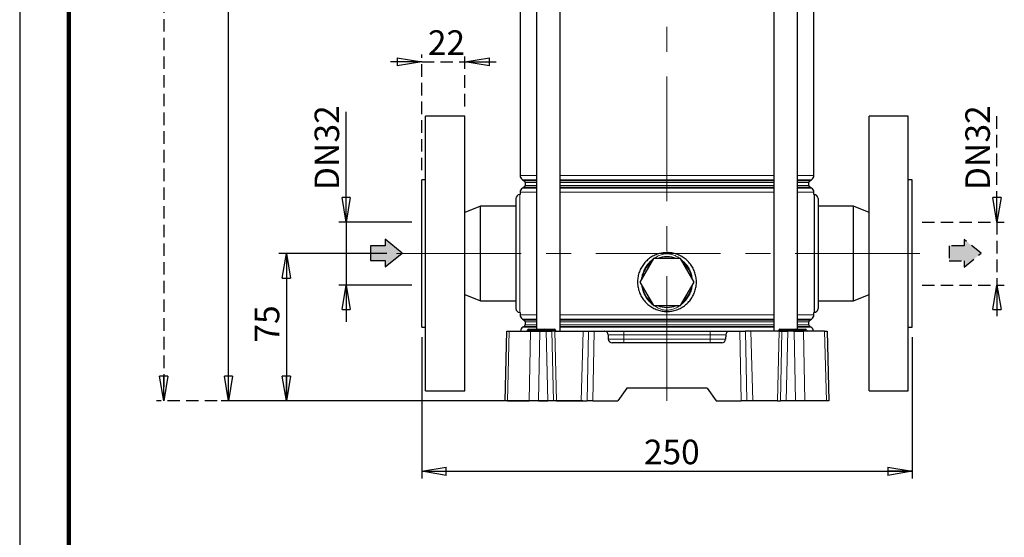
# Model space of a CAD drawing. Units: millimetres. Extents: x -4 to 213, y 0 to 297.
# Drawn here: x 0 to 100, y 121 to 174 of the extents above; entities that cross this region are included whole.
import ezdxf

# ---------------------------------------------------------------- set-up
doc = ezdxf.new("R2010")
doc.units = ezdxf.units.MM
doc.linetypes.add('CENTERX2', pattern=[20.32, 12.7, -2.54, 2.54, -2.54])
doc.linetypes.add('HIDDEN', pattern=[1.905, 1.27, -0.635])
doc.layers.add('FORMAT', color=7, linetype='Continuous')
doc.layers.add('TRATTEGGIO', color=7, linetype='HIDDEN')
doc.styles.add('SLDTEXTSTYLE0', font='TXT', dxfattribs={"width": 0.605})
doc.dimstyles.new('SLDDIMSTYLE0', dxfattribs={"dimtxt": 2.5, "dimasz": 2.5, "dimexe": 0, "dimexo": 0.0625, "dimtad": 1, "dimdec": 0, "dimlfac": 5, "dimrnd": 1e-09, "dimzin": 12, "dimdsep": 46, "dimtxsty": 'SLDTEXTSTYLE0', "dimblk1": 'CLOSED', "dimblk2": 'CLOSED', "dimsah": 1, "dimcen": 0.09, "dimadec": 0, "dimazin": 3, "dimtfac": 1, "dimtdec": 0, "dimtofl": 0, "dimtmove": 0, "dimatfit": 3, "dimldrblk": 'CLOSED', "dimfxl": 0, "dimfrac": 2, "dimtolj": 1, "dimtzin": 12, "dimarcsym": 0})
doc.dimstyles.new('SLDDIMSTYLE1', dxfattribs={"dimtxt": 2.5, "dimasz": 2.5, "dimexe": 0, "dimexo": 0.0625, "dimtad": 1, "dimlfac": 5, "dimrnd": 1e-09, "dimzin": 12, "dimdsep": 46, "dimtxsty": 'SLDTEXTSTYLE0', "dimblk1": 'CLOSED', "dimblk2": 'CLOSED', "dimsah": 1, "dimcen": 0.09, "dimadec": 0, "dimazin": 3, "dimtfac": 1, "dimtofl": 0, "dimtmove": 0, "dimatfit": 3, "dimldrblk": 'CLOSED', "dimfxl": 0, "dimfrac": 2, "dimtolj": 1, "dimtzin": 12, "dimarcsym": 0})
doc.dimstyles.new('SLDDIMSTYLE2', dxfattribs={"dimtxt": 2.5, "dimasz": 2.5, "dimexe": 0, "dimexo": 0.0625, "dimtad": 1, "dimdec": 1, "dimlfac": 5, "dimrnd": 1e-09, "dimzin": 12, "dimdsep": 46, "dimtxsty": 'SLDTEXTSTYLE0', "dimblk1": 'CLOSED', "dimblk2": 'CLOSED', "dimsah": 1, "dimcen": 0.09, "dimadec": 0, "dimazin": 3, "dimtfac": 1, "dimtdec": 1, "dimtmove": 0, "dimatfit": 0, "dimldrblk": 'CLOSED', "dimfxl": 0, "dimfrac": 2, "dimtolj": 1, "dimtzin": 12, "dimarcsym": 0})
doc.dimstyles.new('SLDDIMSTYLE3', dxfattribs={"dimtxt": 2.5, "dimasz": 2.5, "dimexe": 0, "dimexo": 0.0625, "dimtad": 1, "dimlfac": 5, "dimrnd": 1e-09, "dimzin": 12, "dimdsep": 46, "dimtxsty": 'SLDTEXTSTYLE0', "dimblk1": 'CLOSED', "dimblk2": 'CLOSED', "dimsah": 1, "dimcen": 0.09, "dimadec": 0, "dimazin": 3, "dimtfac": 1, "dimtmove": 0, "dimatfit": 0, "dimldrblk": 'CLOSED', "dimfxl": 0, "dimfrac": 2, "dimtolj": 1, "dimtzin": 12, "dimarcsym": 0})

# ---------------------------------------------------------------- blocks, each defined once
blk = doc.blocks.new('_Closed')
at = {"color": 0, "linetype": 'ByBlock', "lineweight": -2}
for p, q in [((-1, 0.166667), (0, 0)), ((-1, 0.166667), (-1, -0.166667)), ((0, 0), (-1, -0.166667)), ((0, 0), (-1, 0))]:
    blk.add_line(p, q, dxfattribs=at)
blk = doc.blocks.new('_D')
at = {"layer": 'FORMAT'}
for p, q in [((44.98, 230.46), (20.53, 230.46)), ((21.28, 134.76), (21.28, 230.46)), ((57.41, 134.76), (20.53, 134.76))]:
    blk.add_line(p, q, dxfattribs=at)
at = {"layer": 'FORMAT', "xscale": 2.5, "yscale": 2.5}
for p, rotation in [((21.28, 230.46), 90.0000000000004), ((21.28, 134.76), 270.0000000000004)]:
    blk.add_blockref('_Closed', p, dxfattribs=dict(at, rotation=rotation))
at = {"layer": 'FORMAT', "insert": (18.06, 180.27), "char_height": 2.5, "attachment_point": 1, "rotation": 90, "style": 'SLDTEXTSTYLE0'}
blk.add_mtext('479', dxfattribs=at)
blk = doc.blocks.new('_D_1')
at = {"layer": 'FORMAT'}
for p, q in [((37.42, 149.76), (26.43, 149.76)), ((27.18, 149.76), (27.18, 134.76)), ((52.82, 134.76), (26.43, 134.76))]:
    blk.add_line(p, q, dxfattribs=at)
at = {"layer": 'FORMAT', "xscale": 2.5, "yscale": 2.5}
for p, rotation in [((27.18, 149.76), 90.0000000000004), ((27.18, 134.76), 270.0000000000004)]:
    blk.add_blockref('_Closed', p, dxfattribs=dict(at, rotation=rotation))
at = {"layer": 'FORMAT', "insert": (23.96, 140.7), "char_height": 2.5, "attachment_point": 1, "rotation": 90, "style": 'SLDTEXTSTYLE0'}
blk.add_mtext('75', dxfattribs=at)
blk = doc.blocks.new('_D_2')
at = {"layer": 'FORMAT'}
for p, q in [((40.98, 141.26), (40.98, 126.83)), ((90.98, 141.26), (90.98, 126.83)), ((40.98, 127.58), (90.98, 127.58))]:
    blk.add_line(p, q, dxfattribs=at)
at = {"layer": 'FORMAT', "xscale": 2.5, "yscale": 2.5, "rotation": 180.0000000000004}
blk.add_blockref('_Closed', (40.98, 127.58), dxfattribs=at)
at = {"layer": 'FORMAT', "xscale": 2.5, "yscale": 2.5}
blk.add_blockref('_Closed', (90.98, 127.58), dxfattribs=at)
at = {"layer": 'FORMAT', "insert": (63.63, 130.8), "char_height": 2.5, "attachment_point": 1, "style": 'SLDTEXTSTYLE0'}
blk.add_mtext('250', dxfattribs=at)
blk = doc.blocks.new('_D_3')
at = {"layer": 'FORMAT'}
for p, q in [((33.28, 152.96), (33.28, 164.21)), ((39.98, 152.96), (32.53, 152.96)), ((33.28, 152.96), (33.28, 146.56)), ((39.98, 146.56), (32.53, 146.56)), ((33.28, 146.56), (33.28, 142.81))]:
    blk.add_line(p, q, dxfattribs=at)
at = {"layer": 'FORMAT', "xscale": 2.5, "yscale": 2.5}
for p, rotation in [((33.28, 152.96), 270.0000000000004), ((33.28, 146.56), 90.0000000000004)]:
    blk.add_blockref('_Closed', p, dxfattribs=dict(at, rotation=rotation))
at = {"layer": 'FORMAT', "char_height": 2.5, "attachment_point": 1, "rotation": 90, "style": 'SLDTEXTSTYLE0'}
for s, insert in [('32', (30.06, 161.08)), ('DN', (30.06, 156.23))]:
    blk.add_mtext(s, dxfattribs=dict(at, insert=insert))
blk = doc.blocks.new('_D_4')
at = {"layer": 'TRATTEGGIO'}
for p, q in [((99.61, 152.96), (99.61, 164.21)), ((91.98, 152.96), (100.36, 152.96)), ((99.61, 152.96), (99.61, 146.56)), ((91.98, 146.56), (100.36, 146.56)), ((99.61, 146.56), (99.61, 142.81))]:
    blk.add_line(p, q, dxfattribs=at)
at = {"layer": 'TRATTEGGIO', "xscale": 2.5, "yscale": 2.5}
for p, rotation in [((99.61, 152.96), 270.0000000000004), ((99.61, 146.56), 90.0000000000004)]:
    blk.add_blockref('_Closed', p, dxfattribs=dict(at, rotation=rotation))
at = {"layer": 'TRATTEGGIO', "char_height": 2.5, "attachment_point": 1, "rotation": 90, "style": 'SLDTEXTSTYLE0'}
for s, insert in [('32', (96.39, 161.08)), ('DN', (96.39, 156.23))]:
    blk.add_mtext(s, dxfattribs=dict(at, insert=insert))
blk = doc.blocks.new('_D_5')
at = {"layer": 'TRATTEGGIO'}
for p, q in [((40.98, 158.26), (40.98, 170.04)), ((45.38, 164.76), (45.38, 170.04)), ((40.98, 169.29), (37.23, 169.29)), ((40.98, 169.29), (45.38, 169.29)), ((45.38, 169.29), (49.13, 169.29))]:
    blk.add_line(p, q, dxfattribs=at)
at = {"layer": 'TRATTEGGIO', "xscale": 2.5, "yscale": 2.5}
blk.add_blockref('_Closed', (40.98, 169.29), dxfattribs=at)
at = {"layer": 'TRATTEGGIO', "xscale": 2.5, "yscale": 2.5, "rotation": 180.0000000000004}
blk.add_blockref('_Closed', (45.38, 169.29), dxfattribs=at)
at = {"layer": 'TRATTEGGIO', "insert": (41.61, 172.51), "char_height": 2.5, "attachment_point": 1, "style": 'SLDTEXTSTYLE0'}
blk.add_mtext('22', dxfattribs=at)
blk = doc.blocks.new('_D_6')
at = {"layer": 'TRATTEGGIO'}
for p, q in [((54.78, 289.86), (13.93, 289.86)), ((14.68, 289.86), (14.68, 134.76)), ((48.72, 134.76), (13.93, 134.76))]:
    blk.add_line(p, q, dxfattribs=at)
at = {"layer": 'TRATTEGGIO', "xscale": 2.5, "yscale": 2.5}
for p, rotation in [((14.68, 289.86), 90.0000000000004), ((14.68, 134.76), 270.0000000000004)]:
    blk.add_blockref('_Closed', p, dxfattribs=dict(at, rotation=rotation))
at = {"layer": 'TRATTEGGIO', "insert": (11.46, 209.97), "char_height": 2.5, "attachment_point": 1, "rotation": 90, "style": 'SLDTEXTSTYLE0'}
blk.add_mtext('776', dxfattribs=at)

msp = doc.modelspace()

# ---------------------------------------------------------------- hatches: boundary and pattern name
at = {"linetype": 'Continuous'}
for points in [[(35.7418, 149.0489), (37.2662, 149.0489), (37.2662, 148.3994), (38.9999, 149.8081), (37.2662, 151.2168), (37.2662, 150.5673), (35.7418, 150.5673)], [(94.7391, 150.5567), (94.7391, 149.0383), (96.2635, 149.0383), (96.2635, 148.3888), (97.9973, 149.7975), (96.2635, 151.2062), (96.2635, 150.5567)]]:
    msp.add_hatch(color=3, dxfattribs=at).paths.add_polyline_path(points, flags=0)

# ---------------------------------------------------------------- linework, layer by layer
at = {"color": 7, "linetype": 'Continuous', "lineweight": 25}
for p, q in [((0, 297), (0, 0)), ((52.6861, 206.564), (52.6861, 142.064)), ((55.0861, 141.864), (55.0861, 206.564)), ((76.8692, 206.564), (76.8692, 141.864)), ((79.2692, 142.064), (79.2692, 206.564)), ((50.9976, 188.9081), (50.9976, 157.7199)), ((80.9576, 157.7199), (80.9576, 188.9081)), ((45.3776, 163.764), (41.3776, 163.764)), ((41.3776, 135.764), (41.3776, 163.764)), ((45.3776, 135.764), (45.3776, 163.764)), ((90.5776, 163.764), (86.5776, 163.764)), ((86.5776, 135.764), (86.5776, 163.764)), ((90.5776, 135.764), (90.5776, 163.764)), ((41.3776, 157.264), (40.9776, 157.264)), ((40.9776, 142.264), (40.9776, 157.264)), ((51.2476, 157.2869), (51.4176, 157.1887)), ((51.5176, 157.0155), (51.5176, 156.7125)), ((80.4376, 156.7125), (80.4376, 157.0155)), ((80.5376, 157.1887), (80.7076, 157.2869)), ((90.9776, 157.264), (90.5776, 157.264)), ((90.9776, 142.264), (90.9776, 157.264)), ((50.9976, 155.764), (50.9776, 155.764)), ((50.9976, 156.0081), (50.9976, 155.764)), ((51.4176, 156.5393), (51.2476, 156.4411)), ((80.7076, 156.4411), (80.5376, 156.5393)), ((80.9576, 155.764), (80.9576, 156.0081)), ((80.9776, 155.764), (80.9776, 143.764)), ((46.9776, 154.594), (45.3776, 153.9483)), ((50.5776, 154.594), (46.9776, 154.594)), ((46.9776, 144.934), (46.9776, 154.594)), ((50.5776, 155.364), (50.5776, 144.164)), ((81.3776, 155.364), (81.3776, 144.164)), ((84.9776, 154.594), (81.3776, 154.594)), ((86.5776, 153.9483), (84.9776, 154.594)), ((84.9776, 144.934), (84.9776, 154.594)), ((64.592, 149.264), (63.2064, 146.864)), ((67.3633, 149.264), (64.592, 149.264)), ((68.7489, 146.864), (67.3633, 149.264)), ((63.2064, 146.864), (64.592, 144.464)), ((67.3633, 144.464), (68.7489, 146.864)), ((45.3776, 145.5797), (46.9776, 144.934)), ((84.9776, 144.934), (86.5776, 145.5797)), ((46.9776, 144.934), (50.5776, 144.934)), ((81.3776, 144.934), (84.9776, 144.934)), ((50.9776, 143.764), (50.9976, 143.764)), ((50.9976, 143.764), (50.9976, 143.5199)), ((64.592, 144.464), (67.3633, 144.464)), ((80.9576, 143.5199), (80.9576, 143.7735)), ((51.2476, 143.0869), (51.4176, 142.9887)), ((51.5176, 142.8155), (51.5176, 142.5125)), ((80.4376, 142.5125), (80.4376, 142.8155)), ((80.5376, 142.9887), (80.7076, 143.0869)), ((40.9776, 142.264), (41.3776, 142.264)), ((49.4776, 134.764), (49.6636, 141.864)), ((49.6636, 141.864), (49.9047, 141.864)), ((49.9047, 141.864), (52.0618, 141.864)), ((51.4176, 142.3393), (51.2976, 142.27)), ((51.7759, 141.9622), (51.7759, 141.9657)), ((51.8759, 142.064), (51.9776, 142.064)), ((51.9776, 142.064), (53.1776, 142.064)), ((52.0618, 141.864), (53.0012, 141.864)), ((53.0012, 141.864), (53.6749, 141.864)), ((53.1776, 142.064), (53.4759, 142.064)), ((53.3759, 141.9622), (53.3759, 141.9657)), ((53.4759, 142.064), (53.5335, 142.064)), ((53.5335, 142.064), (54.4935, 142.064)), ((53.6749, 141.864), (54.2569, 141.864)), ((54.5359, 141.864), (54.2569, 141.864)), ((54.4935, 142.064), (54.4994, 142.064)), ((54.5359, 141.864), (57.4194, 141.864)), ((54.5994, 141.9622), (54.5993, 141.9657)), ((57.4194, 141.864), (57.9726, 141.864)), ((57.9726, 141.864), (58.5546, 141.864)), ((58.5546, 141.864), (59.588, 141.864)), ((59.588, 141.864), (61.5776, 141.864)), ((61.5776, 141.864), (70.3776, 141.864)), ((70.3776, 141.864), (72.3673, 141.864)), ((72.3673, 141.864), (73.4006, 141.864)), ((73.4006, 141.864), (73.9826, 141.864)), ((74.5359, 141.864), (73.9826, 141.864)), ((77.4194, 141.864), (74.5359, 141.864)), ((77.3759, 141.9622), (77.3759, 141.9657)), ((77.4194, 141.864), (77.6984, 141.864)), ((77.4759, 142.064), (77.5776, 142.064)), ((77.5776, 142.064), (78.7776, 142.064)), ((77.6984, 141.864), (78.2804, 141.864)), ((78.9541, 141.864), (78.2804, 141.864)), ((78.7776, 142.064), (79.0759, 142.064)), ((78.9541, 141.864), (79.8935, 141.864)), ((78.9759, 141.9622), (78.9759, 141.9657)), ((79.0759, 142.064), (79.1335, 142.064)), ((79.1335, 142.064), (80.0935, 142.064)), ((82.0506, 141.864), (79.8935, 141.864)), ((80.0935, 142.064), (80.0994, 142.064)), ((80.1994, 141.9622), (80.1993, 141.9657)), ((80.6576, 142.27), (80.5376, 142.3393)), ((82.0506, 141.864), (82.2917, 141.864)), ((82.2917, 141.864), (82.4776, 134.764)), ((90.5776, 142.264), (90.9776, 142.264)), ((59.9878, 141.4745), (59.9989, 141.0535)), ((71.5565, 140.664), (60.3987, 140.664)), ((71.9674, 141.4745), (71.9564, 141.0535)), ((41.3776, 135.764), (45.3776, 135.764)), ((61.8879, 136.064), (60.9776, 134.764)), ((70.0674, 136.064), (61.8879, 136.064)), ((70.0674, 136.064), (70.9776, 134.764)), ((86.5776, 135.764), (90.5776, 135.764)), ((49.7188, 134.764), (49.4776, 134.764)), ((49.7188, 134.764), (51.9316, 134.764)), ((52.871, 134.764), (51.9316, 134.764)), ((52.871, 134.764), (53.8202, 134.764)), ((54.4021, 134.764), (53.8202, 134.764)), ((54.7162, 134.764), (54.4021, 134.764)), ((54.7162, 134.764), (57.239, 134.764)), ((57.239, 134.764), (57.8274, 134.764)), ((58.4094, 134.764), (57.8274, 134.764)), ((58.4094, 134.764), (60.9776, 134.764)), ((70.9776, 134.764), (73.5459, 134.764)), ((74.1279, 134.764), (73.5459, 134.764)), ((74.7162, 134.764), (74.1279, 134.764)), ((77.239, 134.764), (74.7162, 134.764)), ((77.239, 134.764), (77.5531, 134.764)), ((78.1351, 134.764), (77.5531, 134.764)), ((79.0843, 134.764), (78.1351, 134.764)), ((80.0237, 134.764), (79.0843, 134.764)), ((82.2365, 134.764), (80.0237, 134.764)), ((82.4776, 134.764), (82.2365, 134.764))]:
    msp.add_line(p, q, dxfattribs=at)
at = {"color": 7, "linetype": 'Continuous', "lineweight": 140}
msp.add_line((5, 292), (5, 5), dxfattribs=at)
at = {"color": 8, "linetype": 'Continuous', "lineweight": 18}
for p, q in [((50.9976, 157.7199), (52.6861, 157.7199)), ((55.0861, 157.7199), (76.8692, 157.7199)), ((79.2692, 157.7199), (80.9576, 157.7199)), ((52.6861, 157.2869), (51.2476, 157.2869)), ((51.4176, 157.1887), (52.6861, 157.1887)), ((52.6861, 157.0155), (51.5176, 157.0155)), ((51.5176, 156.7125), (52.6861, 156.7125)), ((65.9776, 157.2869), (55.0861, 157.2869)), ((55.0861, 157.1887), (76.8692, 157.1887)), ((65.9776, 157.0155), (55.0861, 157.0155)), ((55.0861, 156.7125), (65.9776, 156.7125)), ((76.8692, 157.2869), (65.9776, 157.2869)), ((76.8692, 157.0155), (65.9776, 157.0155)), ((65.9776, 156.7125), (76.8692, 156.7125)), ((80.7076, 157.2869), (79.2692, 157.2869)), ((79.2692, 157.1887), (80.5376, 157.1887)), ((80.4376, 157.0155), (79.2692, 157.0155)), ((79.2692, 156.7125), (80.4376, 156.7125)), ((50.9776, 155.764), (50.9776, 143.764)), ((52.6861, 156.0081), (50.9976, 156.0081)), ((51.2476, 156.4411), (52.6861, 156.4411)), ((52.6861, 156.5393), (51.4176, 156.5393)), ((65.9776, 156.5393), (55.0861, 156.5393)), ((55.0861, 156.4411), (76.8692, 156.4411)), ((76.8692, 156.0081), (55.0861, 156.0081)), ((76.8692, 156.5393), (65.9776, 156.5393)), ((80.5376, 156.5393), (79.2692, 156.5393)), ((79.2692, 156.4411), (80.7076, 156.4411)), ((80.9576, 156.0081), (79.2692, 156.0081)), ((50.9976, 143.5199), (52.6861, 143.5199)), ((55.0861, 143.5199), (76.8692, 143.5199)), ((79.2692, 143.5199), (80.9576, 143.5199)), ((52.6861, 143.0869), (51.2476, 143.0869)), ((51.4176, 142.9887), (52.6861, 142.9887)), ((52.6861, 142.8155), (51.5176, 142.8155)), ((65.9776, 143.0869), (55.0861, 143.0869)), ((55.0861, 142.9887), (76.8692, 142.9887)), ((65.9776, 142.8155), (55.0861, 142.8155)), ((76.8692, 143.0869), (65.9776, 143.0869)), ((76.8692, 142.8155), (65.9776, 142.8155)), ((80.7076, 143.0869), (79.2692, 143.0869)), ((79.2692, 142.9887), (80.5376, 142.9887)), ((80.4376, 142.8155), (79.2692, 142.8155)), ((49.9047, 141.864), (49.7188, 134.764)), ((51.2976, 142.27), (52.6861, 142.27)), ((52.6861, 142.3393), (51.4176, 142.3393)), ((51.5176, 142.5125), (52.6861, 142.5125)), ((51.9776, 141.9657), (51.7759, 141.9657)), ((51.7759, 141.9622), (51.9776, 141.9622)), ((51.9316, 134.764), (52.0618, 141.864)), ((51.9776, 141.9657), (51.9776, 142.064)), ((51.9776, 141.9622), (51.9776, 141.9657)), ((53.1776, 141.9657), (51.9776, 141.9657)), ((51.9776, 141.864), (51.9776, 141.9622)), ((51.9776, 141.9622), (53.1776, 141.9622)), ((53.0012, 141.864), (52.871, 134.764)), ((53.1776, 142.064), (53.1776, 141.9657)), ((53.3759, 141.9657), (53.1776, 141.9657)), ((53.1776, 141.9622), (53.1776, 141.9657)), ((53.1776, 141.9622), (53.3759, 141.9622)), ((53.1776, 141.9622), (53.1776, 141.864)), ((53.615, 141.9657), (53.3759, 141.9657)), ((53.3759, 141.9622), (53.615, 141.9622)), ((53.615, 141.9622), (53.615, 141.9657)), ((54.575, 141.9657), (53.615, 141.9657)), ((53.615, 141.9622), (54.575, 141.9622)), ((53.8202, 134.764), (53.6749, 141.864)), ((54.2569, 141.864), (54.4021, 134.764)), ((54.5359, 141.864), (54.7162, 134.764)), ((54.575, 141.9622), (54.575, 141.9657)), ((54.5993, 141.9657), (54.575, 141.9657)), ((54.575, 141.9622), (54.5994, 141.9622)), ((55.0861, 142.5125), (65.9776, 142.5125)), ((65.9776, 142.3393), (55.0861, 142.3393)), ((55.0861, 142.27), (76.8692, 142.27)), ((57.4194, 141.864), (57.239, 134.764)), ((57.8274, 134.764), (57.9726, 141.864)), ((58.5546, 141.864), (58.4094, 134.764)), ((61.5776, 141.864), (61.5776, 141.4745)), ((65.9776, 142.5125), (76.8692, 142.5125)), ((76.8692, 142.3393), (65.9776, 142.3393)), ((70.3776, 141.864), (70.3776, 141.4745)), ((73.5459, 134.764), (73.4006, 141.864)), ((73.9826, 141.864), (74.1279, 134.764)), ((74.5359, 141.864), (74.7162, 134.764)), ((77.4194, 141.864), (77.239, 134.764)), ((77.5776, 141.9657), (77.3759, 141.9657)), ((77.3759, 141.9622), (77.5776, 141.9622)), ((77.5531, 134.764), (77.6984, 141.864)), ((77.5776, 141.9657), (77.5776, 142.064)), ((77.5776, 141.9622), (77.5776, 141.9657)), ((78.7776, 141.9657), (77.5776, 141.9657)), ((77.5776, 141.9622), (78.7776, 141.9622)), ((77.5776, 141.864), (77.5776, 141.9622)), ((78.2804, 141.864), (78.1351, 134.764)), ((78.7776, 142.064), (78.7776, 141.9657)), ((78.9759, 141.9657), (78.7776, 141.9657)), ((78.7776, 141.9622), (78.7776, 141.9657)), ((78.7776, 141.9622), (78.9759, 141.9622)), ((78.7776, 141.9622), (78.7776, 141.864)), ((79.0843, 134.764), (78.9541, 141.864)), ((79.215, 141.9657), (78.9759, 141.9657)), ((78.9759, 141.9622), (79.215, 141.9622)), ((79.215, 141.9622), (79.215, 141.9657)), ((80.175, 141.9657), (79.215, 141.9657)), ((79.215, 141.9622), (80.175, 141.9622)), ((79.2692, 142.5125), (80.4376, 142.5125)), ((80.5376, 142.3393), (79.2692, 142.3393)), ((79.2692, 142.27), (80.6576, 142.27)), ((79.8935, 141.864), (80.0237, 134.764)), ((80.175, 141.9622), (80.175, 141.9657)), ((80.1993, 141.9657), (80.175, 141.9657)), ((80.175, 141.9622), (80.1994, 141.9622)), ((82.2365, 134.764), (82.0506, 141.864)), ((61.5776, 141.4745), (59.9878, 141.4745)), ((59.9989, 141.0535), (61.5776, 141.0535)), ((61.5776, 141.0535), (61.5776, 141.4745)), ((70.3776, 141.4745), (61.5776, 141.4745)), ((61.5776, 141.0535), (61.5776, 140.664)), ((61.5776, 141.0535), (70.3776, 141.0535)), ((71.9674, 141.4745), (70.3776, 141.4745)), ((70.3776, 141.0535), (70.3776, 141.4745)), ((70.3776, 141.0535), (71.9564, 141.0535)), ((70.3776, 141.0535), (70.3776, 140.664))]:
    msp.add_line(p, q, dxfattribs=at)
at = {"color": 7, "linetype": 'Continuous', "lineweight": 25}
for centre, radius, start, end in [((51.4976, 157.7199), 0.5, 180, 240), ((80.4576, 157.7199), 0.5, 300, 0), ((51.3176, 157.0155), 0.2, 0, 60), ((51.3176, 156.7125), 0.2, 300, 0), ((80.6376, 157.0155), 0.2, 120, 180), ((80.6376, 156.7125), 0.2, 180, 240), ((50.9776, 155.364), 0.4, 90, 180), ((51.4976, 156.0081), 0.5, 120, 180), ((80.4576, 156.0081), 0.5, 0, 60), ((80.9776, 155.364), 0.4, 0, 90), ((65.9776, 146.864), 2.58, 128.471096, 171.528904), ((65.9776, 146.864), 2.58, 68.471096, 111.528904), ((65.9776, 146.864), 2.58, 8.471096, 51.528904), ((65.9776, 146.864), 2.58, 188.471096, 231.528904), ((65.9776, 146.864), 2.58, 308.471096, 351.528904), ((50.9776, 144.164), 0.4, 180, 270), ((51.4976, 143.5199), 0.5, 180, 240), ((65.9776, 146.864), 2.58, 248.471096, 291.528904), ((80.4576, 143.5199), 0.5, 300, 0), ((80.9776, 144.164), 0.4, 270, 0), ((51.3176, 142.8155), 0.2, 0, 60), ((80.6376, 142.8155), 0.2, 120, 180), ((51.5476, 141.837), 0.5, 120, 176.901107), ((51.3176, 142.5125), 0.2, 300, 0), ((51.6759, 141.964), 0.1, 270, 359), ((51.8759, 141.964), 0.1, 90, 179), ((53.2759, 141.964), 0.1, 270, 359), ((53.4759, 141.964), 0.1, 90, 179), ((54.4994, 141.964), 0.1, 1, 90), ((54.6994, 141.964), 0.1, 181, 270), ((59.588, 141.464), 0.4, 1.5, 90), ((72.3673, 141.464), 0.4, 90, 178.5), ((77.2759, 141.964), 0.1, 270, 359), ((77.4759, 141.964), 0.1, 90, 179), ((78.8759, 141.964), 0.1, 270, 359), ((79.0759, 141.964), 0.1, 90, 179), ((80.0994, 141.964), 0.1, 1, 90), ((80.2994, 141.964), 0.1, 181, 270), ((80.6376, 142.5125), 0.2, 180, 240), ((80.4076, 141.837), 0.5, 3.098893, 60), ((60.3987, 141.064), 0.4, 181.5, 270), ((71.5565, 141.064), 0.4, 270, 358.5)]:
    msp.add_arc(centre, radius, start, end, dxfattribs=at)
at = {"color": 8, "linetype": 'Continuous', "lineweight": 18}
for centre, start, end in [((53.5234, 141.9727), 355.629763, 83.708382), ((53.7066, 141.9552), 175.629763, 263.708382), ((54.4834, 141.9727), 355.629763, 83.708382), ((54.6666, 141.9552), 175.629763, 263.708382), ((79.1234, 141.9727), 355.629763, 83.708382), ((79.3066, 141.9552), 175.629763, 263.708382), ((80.0834, 141.9727), 355.629763, 83.708382), ((80.2666, 141.9552), 175.629763, 263.708382)]:
    msp.add_arc(centre, 0.0918, start, end, dxfattribs=at)
at = {"color": 7, "linetype": 'Continuous', "lineweight": 25}
msp.add_open_spline([(65.9776, 149.864), (66.1444, 149.8558), (66.478, 149.8393), (66.9642, 149.7111), (67.4216, 149.509), (67.841, 149.2332), (68.2089, 148.8896), (68.5177, 148.4874), (68.7542, 148.0362), (68.9127, 147.5519), (68.9855, 147.0491), (68.975, 146.5458), (68.88, 146.0545), (68.7077, 145.587), (68.4592, 145.1548), (68.1418, 144.7658), (67.7607, 144.4343), (67.3269, 144.1681), (66.8527, 143.98), (66.3557, 143.8733), (65.8503, 143.8533), (65.3529, 143.9153), (64.8752, 144.0598), (64.4273, 144.2792), (64.0217, 144.5717), (63.666, 144.9293), (63.3748, 145.3447), (63.1552, 145.8048), (63.018, 146.2957), (62.9639, 146.7993), (62.9963, 147.3015), (63.1087, 147.788), (63.3009, 148.2474), (63.5654, 148.6713), (63.8994, 149.0462), (64.2938, 149.3647), (64.739, 149.6103), (65.2995, 149.8155), (65.7239, 149.8458), (65.9776, 149.864)], degree=3, knots=[0, 0, 0, 0, 0.02648586, 0.05297316, 0.07944322, 0.1059154, 0.13270901, 0.15950219, 0.18654085, 0.21357687, 0.24025648, 0.26693545, 0.29320969, 0.31948606, 0.34594094, 0.37239736, 0.39933258, 0.42626635, 0.45324248, 0.48021629, 0.50673635, 0.5332568, 0.55953721, 0.58581986, 0.61242602, 0.63903296, 0.66604767, 0.69306021, 0.71993001, 0.74679798, 0.77317568, 0.79955474, 0.82586898, 0.85218541, 0.87895336, 0.90572102, 0.93276179, 0.95980005, 1, 1, 1, 1], dxfattribs=at)
at = {"color": 8, "linetype": 'Continuous', "lineweight": 18}
for points, knots in [([(67.3006, 149.264), (67.2004, 149.3324), (66.9778, 149.4843), (66.5381, 149.6712), (66.0248, 149.7694), (65.5077, 149.6936), (65.0565, 149.5285), (64.7892, 149.3547), (64.6496, 149.264)], [0, 0, 0, 0, 0.12713564, 0.28265857, 0.49911842, 0.66605949, 0.82559526, 1, 1, 1, 1]), ([(64.5412, 149.176), (64.4355, 149.0906), (64.2047, 148.9041), (63.9149, 148.5474), (63.6641, 148.1408), (63.4941, 147.7033), (63.4023, 147.3834), (63.3953, 147.2096), (63.3945, 147.1899)], [0, 0, 0, 0, 0.17268208, 0.37727967, 0.58183741, 0.77845893, 0.97500841, 1, 1, 1, 1]), ([(68.5602, 147.1909), (68.5375, 147.3384), (68.4882, 147.6599), (68.2963, 148.1252), (67.9734, 148.6759), (67.6286, 148.9832), (67.4159, 149.1728)], [0, 0, 0, 0, 0.19022839, 0.41441114, 0.63870447, 1, 1, 1, 1]), ([(67.4201, 144.5624), (67.5622, 144.68), (67.8269, 144.8992), (68.1262, 145.3059), (68.3517, 145.7215), (68.5022, 146.1356), (68.5413, 146.412), (68.5586, 146.5344)], [0, 0, 0, 0, 0.23577906, 0.43924827, 0.64266556, 0.84160672, 1, 1, 1, 1]), ([(63.4031, 146.5232), (63.4123, 146.4344), (63.4398, 146.1703), (63.5905, 145.7509), (63.8284, 145.2982), (64.1341, 144.9123), (64.3726, 144.6638), (64.5238, 144.5601), (64.5449, 144.5456)], [0, 0, 0, 0, 0.1140276, 0.33886705, 0.56382689, 0.76556928, 0.96731167, 1, 1, 1, 1]), ([(64.6614, 144.464), (64.727, 144.4157), (64.917, 144.2757), (65.2426, 144.1279), (65.6197, 144.011), (65.8584, 143.9963), (65.9776, 143.9889)], [0, 0, 0, 0, 0.1717292, 0.49713847, 0.74881541, 1, 1, 1, 1]), ([(65.9776, 143.9889), (66.1751, 144.0092), (66.5149, 144.0441), (66.9581, 144.2352), (67.1923, 144.3885), (67.3075, 144.464)], [0, 0, 0, 0, 0.41349918, 0.711388716, 1, 1, 1, 1])]:
    msp.add_open_spline(points, degree=3, knots=knots, dxfattribs=at)
at = {"layer": 'FORMAT'}
for p, q in [((37.2662, 150.5673), (35.7418, 150.5673)), ((35.7418, 150.5673), (35.7418, 149.0489)), ((38.9999, 149.8081), (37.2662, 151.2168)), ((37.2662, 151.2168), (37.2662, 150.5673)), ((37.2662, 148.3994), (38.9999, 149.8081)), ((35.7418, 149.0489), (37.2662, 149.0489)), ((37.2662, 149.0489), (37.2662, 148.3994))]:
    msp.add_line(p, q, dxfattribs=at)
at = {"layer": 'FORMAT', "linetype": 'CENTERX2', "lineweight": 18}
msp.add_line((38.4192, 149.764), (93.7861, 149.764), dxfattribs=at)
at = {"layer": 'TRATTEGGIO', "linetype": 'CENTERX2', "lineweight": 18}
msp.add_line((65.9776, 134.7733), (65.9776, 290.1631), dxfattribs=at)
at = {"layer": 'TRATTEGGIO'}
for p, q in [((96.2635, 150.5567), (94.7391, 150.5567)), ((94.7391, 150.5567), (94.7391, 149.0383)), ((96.2635, 151.2062), (96.2635, 150.5567)), ((97.9973, 149.7975), (96.2635, 151.2062)), ((96.2635, 148.3888), (97.9973, 149.7975)), ((94.7391, 149.0383), (96.2635, 149.0383)), ((96.2635, 149.0383), (96.2635, 148.3888))]:
    msp.add_line(p, q, dxfattribs=at)

# ---------------------------------------------------------------- dimensions: what is measured, and where the dimension line sits
at = {"layer": 'FORMAT'}
for base, p1, p2, dimstyle, picture, middle in [((21.2809471206, 230.4639894554), (58.4093604816, 134.7639894554), (45.9776320167, 230.4639894554), 'SLDDIMSTYLE0', '_D', (21.2809471206, 182.6139894554)), ((27.1844, 134.764), (38.4192, 149.764), (53.8202, 134.764), 'SLDDIMSTYLE1', '_D_1', (27.1844, 142.264))]:
    dim = msp.add_linear_dim(base=base, p1=p1, p2=p2, angle=90, dimstyle=dimstyle, dxfattribs=at)
    dim.commit()
    dim.dimension.update_dxf_attribs({"geometry": picture, "text_midpoint": middle, "dimtype": 160})
dim = msp.add_linear_dim(base=(33.2816, 146.564), p1=(40.9776, 152.964), p2=(40.9776, 146.564), angle=90, text='DN <>', dimstyle='SLDDIMSTYLE2', dxfattribs=at)
dim.commit()
dim.dimension.update_dxf_attribs({"geometry": '_D_3', "text_midpoint": (33.2816, 160.2229), "dimtype": 160})
dim = msp.add_linear_dim(base=(90.9776, 127.5818), p1=(40.9776, 142.264), p2=(90.9776, 142.264), dimstyle='SLDDIMSTYLE1', dxfattribs=at)
dim.commit()
dim.dimension.update_dxf_attribs({"geometry": '_D_2', "text_midpoint": (65.9776, 127.5818), "dimtype": 160})
at = {"layer": 'TRATTEGGIO'}
dim = msp.add_linear_dim(base=(14.6835627862, 134.7639894554), p1=(55.7776320167, 289.8639894554), p2=(49.7187788702, 134.7639894554), angle=90, dimstyle='SLDDIMSTYLE0', dxfattribs=at)
dim.commit()
dim.dimension.update_dxf_attribs({"geometry": '_D_6', "text_midpoint": (14.6835627862, 212.3139894554), "dimtype": 160})
dim = msp.add_linear_dim(base=(45.3776, 169.2855), p1=(40.9776, 157.264), p2=(45.3776, 163.764), dimstyle='SLDDIMSTYLE3', dxfattribs=at)
dim.commit()
dim.dimension.update_dxf_attribs({"geometry": '_D_5', "text_midpoint": (43.1776, 169.2855), "dimtype": 160})
dim = msp.add_linear_dim(base=(99.6121, 146.564), p1=(90.9776, 152.964), p2=(90.9776, 146.564), angle=90, text='DN <>', dimstyle='SLDDIMSTYLE3', dxfattribs=at)
dim.commit()
dim.dimension.update_dxf_attribs({"geometry": '_D_4', "text_midpoint": (99.6121, 160.2229), "dimtype": 160})

doc.saveas('drawing.dxf')
